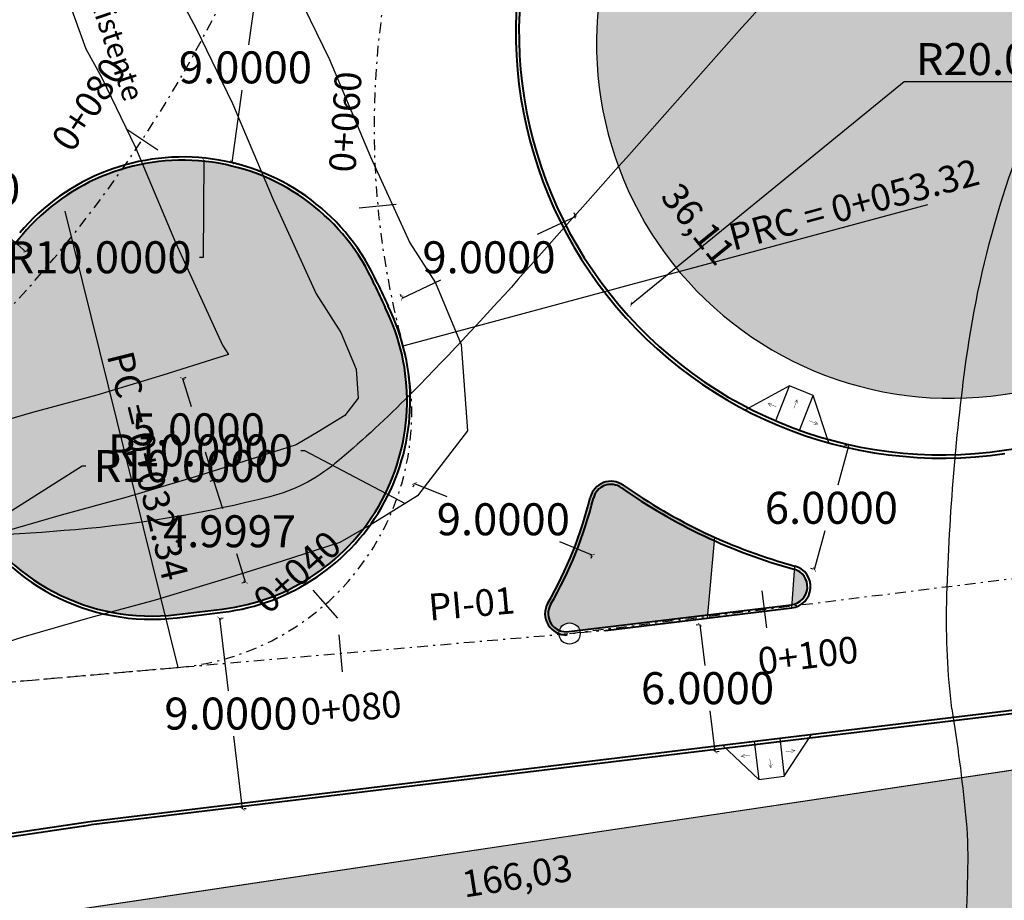
# Model space of a CAD drawing. Units: inches. Extents: x 284398 to 284897, y 1672562 to 1672986.
# Drawn here: x 284537 to 284584, y 1672662 to 1672703 of the extents above; entities that cross this region are included whole.
import ezdxf
from ezdxf.enums import TextEntityAlignment as Align

# ---------------------------------------------------------------- set-up
doc = ezdxf.new("R2010")
doc.units = ezdxf.units.IN
doc.header["$MEASUREMENT"] = 0
doc.linetypes.add('DASHDOT', pattern=[1, 0.5, -0.25, 0, -0.25])
for name, color, linetype in [('a_Observacao', 7, 'Continuous'), ('a_Rampa', 7, 'Continuous'), ('Calçada', 3, 'Continuous'), ('Cotas', 7, 'Continuous'), ('Curvas1', 252, 'Continuous'), ('DEP', 2, 'Continuous'), ('Detalhes', 2, 'Continuous'), ('FC-ENLEIVAMENTO', 60, 'Continuous'), ('FC-MEIO-FIO', 5, 'Continuous'), ('FC-PINTURA_HORIZONTAL', 7, 'Continuous'), ('FC-QUADRAS', 34, 'Continuous'), ('Meio Fio', 252, 'Continuous'), ('STALBL', 7, 'Continuous'), ('STAPTS', 7, 'Continuous'), ('Textos', 7, 'Continuous')]:
    doc.layers.add(name, color=color, linetype=linetype)
doc.layers.add('EIXO', color=170, linetype='DASHDOT', lineweight=25)
doc.layers.add('MEIO-FIO', color=5, linetype='Continuous', lineweight=40)
doc.styles.add('2mm', font='romans.shx', dxfattribs={"height": 1})
doc.styles.add('Arial', font='arial.ttf')
doc.styles.get("Standard").update_dxf_attribs({"font": 'arial.ttf'})
doc.styles.add('STYLE1', font='romans.shx', dxfattribs={"height": 1.75})
doc.dimstyles.new('ANGULAR', dxfattribs={"dimtxt": 2.5, "dimasz": 1, "dimexe": 1.25, "dimexo": 0.625, "dimgap": 0.15, "dimtad": 2, "dimtih": 1, "dimtoh": 1, "dimzin": 1, "dimtxsty": '2mm', "dimcen": 2.5, "dimse1": 1, "dimse2": 1, "dimclrd": 8, "dimclrt": 2, "dimaunit": 1, "dimadec": 3, "dimazin": 0, "dimtfac": 1, "dimtmove": 0, "dimatfit": 3, "dimfxl": 1, "dimarcsym": 0})
doc.dimstyles.get("Standard").update_dxf_attribs({"dimtxt": 0.18, "dimasz": 0.18, "dimexe": 0.18, "dimexo": 0.0625, "dimgap": 0.09, "dimtad": 0, "dimtih": 1, "dimtoh": 1, "dimdec": 4, "dimzin": 0, "dimdsep": 46, "dimtxsty": 'Standard', "dimcen": 0.09, "dimadec": 0, "dimazin": 0, "dimtfac": 1, "dimtdec": 4, "dimtofl": 0, "dimtmove": 0, "dimatfit": 3, "dimfxl": 1, "dimtolj": 1, "dimtzin": 0, "dimarcsym": 0})
pattern_1 = [(359.9998274272, (0, 0), (0.0156250941238, 0.03124995293793), [0, -0.03125])]

# ---------------------------------------------------------------- blocks, each defined once
blk = doc.blocks.new('*D9')
at = {"layer": 'Cotas', "color": 8, "linetype": 'Continuous', "lineweight": -2, "transparency": 16777216}
blk.add_arc((284864.725, 1672662.082), 6.579, 100.5272, 179.6097, dxfattribs=at)
at = {"layer": 'Cotas', "color": 8, "linetype": 'Continuous', "transparency": 16777216}
for points in [[(284863.505, 1672668.717), (284863.541, 1672668.385), (284864.517, 1672668.658)], [(284858.312, 1672662.139), (284857.98, 1672662.116), (284858.215, 1672661.13)]]:
    blk.add_solid(points, dxfattribs=at)
at = {"layer": 'Defpoints', "color": 0, "linetype": 'Continuous', "transparency": 16777216}
for p in [(284862.107, 1672716.211), (284857.795, 1672664.898), (284863.813, 1672662.238), (284863.813, 1672662.238), (284492.717, 1672607.924)]:
    blk.add_point(p, dxfattribs=at)
at = {"layer": 'Cotas', "color": 2, "linetype": 'Continuous', "transparency": 16777216, "insert": (284857.433, 1672668.186), "char_height": 1, "attachment_point": 5, "style": '2mm'}
blk.add_mtext('96°31\'0"', dxfattribs=at)
blk = doc.blocks.new('*D10')
at = {"layer": 'Cotas', "color": 8, "linetype": 'Continuous', "lineweight": -2, "transparency": 16777216}
blk.add_arc((284493.634, 1672607.768), 8.037, 15.4602, 91.7843, dxfattribs=at)
at = {"layer": 'Cotas', "color": 8, "linetype": 'Continuous', "transparency": 16777216}
for points in [[(284493.399, 1672615.635), (284493.368, 1672615.967), (284492.388, 1672615.708)], [(284501.543, 1672609.945), (284501.217, 1672609.876), (284501.586, 1672608.932)]]:
    blk.add_solid(points, dxfattribs=at)
at = {"layer": 'Defpoints', "color": 0, "linetype": 'Continuous', "transparency": 16777216}
for p in [(284442.026, 1672930.97), (284863.813, 1672662.238), (284499.005, 1672612.93), (284492.717, 1672607.924), (284492.717, 1672607.924)]:
    blk.add_point(p, dxfattribs=at)
at = {"layer": 'Cotas', "color": 2, "linetype": 'Continuous', "transparency": 16777216, "insert": (284500.049, 1672616.476), "char_height": 1, "attachment_point": 5, "style": '2mm'}
blk.add_mtext('90°35\'28"', dxfattribs=at)
blk = doc.blocks.new('*D11')
at = {"layer": 'Cotas', "color": 8, "linetype": 'Continuous', "lineweight": -2, "transparency": 16777216}
blk.add_arc((284442.945, 1672930.814), 14.505, 282.8686, 325.2768, dxfattribs=at)
at = {"layer": 'Cotas', "color": 8, "linetype": 'Continuous', "transparency": 16777216}
for points in [[(284454.727, 1672922.642), (284455.007, 1672922.462), (284455.408, 1672923.393)], [(284446.207, 1672916.51), (284446.144, 1672916.837), (284445.194, 1672916.484)]]:
    blk.add_solid(points, dxfattribs=at)
at = {"layer": 'Defpoints', "color": 0, "linetype": 'Continuous', "transparency": 16777216}
for p in [(284442.026, 1672930.97), (284442.026, 1672930.97), (284448.314, 1672917.899), (284608.685, 1672831.731), (284492.717, 1672607.924)]:
    blk.add_point(p, dxfattribs=at)
at = {"layer": 'Cotas', "color": 2, "linetype": 'Continuous', "transparency": 16777216, "insert": (284453.951, 1672917.33), "char_height": 1, "attachment_point": 5, "style": '2mm'}
blk.add_mtext('50°18\'36"', dxfattribs=at)
blk = doc.blocks.new('_ArchTick')
at = {"color": 0, "linetype": 'ByBlock', "const_width": 0.15}
blk.add_lwpolyline([(-0.5, -0.5), (0.5, 0.5)], dxfattribs=at)
blk = doc.blocks.new('*D63')
at = {"layer": 'Defpoints', "color": 0, "linetype": 'Continuous', "transparency": 16777216}
for p in [(284544.149, 1672686.573), (284545.641, 1672681.801), (284545.641, 1672681.801)]:
    blk.add_point(p, dxfattribs=at)
at = {"layer": 'DEP', "linetype": 'Continuous', "lineweight": -2, "transparency": 16777216}
for p, q in [((284545.066, 1672686.417), (284545.478, 1672685.097)), ((284546.558, 1672681.645), (284546.145, 1672682.965))]:
    blk.add_line(p, q, dxfattribs=at)
at = {"layer": 'DEP', "color": 0, "linetype": 'Continuous', "lineweight": -2, "transparency": 16777216}
for p, q in [((284545.125, 1672686.435), (284545.237, 1672686.471)), ((284546.618, 1672681.663), (284546.73, 1672681.699))]:
    blk.add_line(p, q, dxfattribs=at)
at = {"layer": 'DEP', "linetype": 'Continuous', "lineweight": -2, "transparency": 16777216, "xscale": 0.18, "yscale": 0.18, "zscale": 0.18}
for p, rotation in [((284545.066, 1672686.417), 107.366900169898), ((284546.558, 1672681.645), 287.366900169898)]:
    blk.add_blockref('_ArchTick', p, dxfattribs=dict(at, rotation=rotation))
at = {"layer": 'DEP', "color": 0, "linetype": 'Continuous', "transparency": 16777216, "insert": (284545.812, 1672684.031), "char_height": 1.5, "attachment_point": 5}
blk.add_mtext('\\A1;5.0000', dxfattribs=at)
blk = doc.blocks.new('*D64')
at = {"layer": 'Defpoints', "color": 0, "linetype": 'Continuous', "transparency": 16777216}
for p in [(284545.642, 1672681.8), (284547.107, 1672677.02), (284547.134, 1672677.029)]:
    blk.add_point(p, dxfattribs=at)
at = {"layer": 'DEP', "color": 0, "linetype": 'Continuous', "lineweight": -2, "transparency": 16777216}
for p, q in [((284546.498, 1672681.626), (284546.359, 1672681.582)), ((284547.991, 1672676.854), (284547.852, 1672676.811))]:
    blk.add_line(p, q, dxfattribs=at)
at = {"layer": 'DEP', "linetype": 'Continuous', "lineweight": -2, "transparency": 16777216}
for p, q in [((284546.531, 1672681.636), (284546.944, 1672680.316)), ((284548.024, 1672676.864), (284547.611, 1672678.184))]:
    blk.add_line(p, q, dxfattribs=at)
at = {"layer": 'DEP', "linetype": 'Continuous', "lineweight": -2, "transparency": 16777216, "xscale": 0.18, "yscale": 0.18, "zscale": 0.18}
for p, rotation in [((284546.531, 1672681.636), 107.3669001904034), ((284548.024, 1672676.864), 287.3669001904034)]:
    blk.add_blockref('_ArchTick', p, dxfattribs=dict(at, rotation=rotation))
at = {"layer": 'DEP', "color": 0, "linetype": 'Continuous', "transparency": 16777216, "insert": (284547.277, 1672679.25), "char_height": 1.5, "attachment_point": 5}
blk.add_mtext('\\A1;4.9997', dxfattribs=at)
blk = doc.blocks.new('*D87')
at = {"layer": 'Cotas', "linetype": 'Continuous', "lineweight": -2, "transparency": 16777216}
for p, q in [((284578.933, 1672700.334), (284566.117, 1672689.894)), ((284588.236, 1672700.334), (284578.933, 1672700.334))]:
    blk.add_line(p, q, dxfattribs=at)
at = {"layer": 'Defpoints', "color": 0, "linetype": 'Continuous', "transparency": 16777216}
for p in [(284580.707, 1672702.682), (284565.201, 1672690.05)]:
    blk.add_point(p, dxfattribs=at)
at = {"layer": 'Cotas', "linetype": 'Continuous', "lineweight": -2, "transparency": 16777216, "xscale": 0.18, "yscale": 0.18, "zscale": 0.18, "rotation": 219.1658275666808}
blk.add_blockref('_ArchTick', (284566.117, 1672689.894), dxfattribs=at)
at = {"layer": 'Cotas', "color": 0, "linetype": 'Continuous', "transparency": 16777216, "insert": (284583.824, 1672701.4), "char_height": 1.5, "attachment_point": 5}
blk.add_mtext('\\A1;R20.0000', dxfattribs=at)
blk = doc.blocks.new('*D89')
at = {"layer": 'Cotas', "linetype": 'Continuous', "lineweight": -2, "transparency": 16777216}
for p, q in [((284563.524, 1672694.017), (284561.719, 1672693.168)), ((284555.379, 1672690.188), (284557.184, 1672691.037))]:
    blk.add_line(p, q, dxfattribs=at)
at = {"layer": 'Cotas', "color": 0, "linetype": 'Continuous', "lineweight": -2, "transparency": 16777216}
for p, q in [((284563.497, 1672694.073), (284563.447, 1672694.18)), ((284555.352, 1672690.245), (284555.302, 1672690.351))]:
    blk.add_line(p, q, dxfattribs=at)
at = {"layer": 'Defpoints', "color": 0, "linetype": 'Continuous', "transparency": 16777216}
for p in [(284562.607, 1672694.173), (284562.607, 1672694.173), (284554.463, 1672690.344)]:
    blk.add_point(p, dxfattribs=at)
at = {"layer": 'Cotas', "linetype": 'Continuous', "lineweight": -2, "transparency": 16777216, "xscale": 0.18, "yscale": 0.18, "zscale": 0.18}
for p, rotation in [((284563.524, 1672694.017), 25.17837361664306), ((284555.379, 1672690.188), 205.1783736166431)]:
    blk.add_blockref('_ArchTick', p, dxfattribs=dict(at, rotation=rotation))
at = {"layer": 'Cotas', "color": 0, "linetype": 'Continuous', "transparency": 16777216, "insert": (284559.451, 1672692.102), "char_height": 1.5, "attachment_point": 5}
blk.add_mtext('\\A1;9.0000', dxfattribs=at)
blk = doc.blocks.new('*D90')
at = {"layer": 'Cotas', "linetype": 'Continuous', "lineweight": -2, "transparency": 16777216}
for p, q in [((284548.65, 1672705.466), (284548.172, 1672702.075)), ((284547.395, 1672696.554), (284547.872, 1672699.944))]:
    blk.add_line(p, q, dxfattribs=at)
at = {"layer": 'Cotas', "color": 0, "linetype": 'Continuous', "lineweight": -2, "transparency": 16777216}
for p, q in [((284548.588, 1672705.474), (284548.471, 1672705.491)), ((284547.333, 1672696.562), (284547.217, 1672696.579))]:
    blk.add_line(p, q, dxfattribs=at)
at = {"layer": 'Defpoints', "color": 0, "linetype": 'Continuous', "transparency": 16777216}
for p in [(284547.733, 1672705.622), (284547.733, 1672705.622), (284546.478, 1672696.709)]:
    blk.add_point(p, dxfattribs=at)
at = {"layer": 'Cotas', "linetype": 'Continuous', "lineweight": -2, "transparency": 16777216, "xscale": 0.18, "yscale": 0.18, "zscale": 0.18}
for p, rotation in [((284548.65, 1672705.466), 81.98548956670533), ((284547.395, 1672696.554), 261.9854895667053)]:
    blk.add_blockref('_ArchTick', p, dxfattribs=dict(at, rotation=rotation))
at = {"layer": 'Cotas', "color": 0, "linetype": 'Continuous', "transparency": 16777216, "insert": (284548.022, 1672701.01), "char_height": 1.5, "attachment_point": 5}
blk.add_mtext('\\A1;9.0000', dxfattribs=at)
blk = doc.blocks.new('*D91')
at = {"layer": 'Cotas', "linetype": 'Continuous', "lineweight": -2, "transparency": 16777216}
for p, q in [((284530.93, 1672698.261), (284533.1, 1672696.376)), ((284537.725, 1672692.359), (284535.555, 1672694.244))]:
    blk.add_line(p, q, dxfattribs=at)
at = {"layer": 'Cotas', "color": 0, "linetype": 'Continuous', "lineweight": -2, "transparency": 16777216}
for p, q in [((284530.971, 1672698.308), (284531.048, 1672698.397)), ((284537.766, 1672692.406), (284537.843, 1672692.495))]:
    blk.add_line(p, q, dxfattribs=at)
at = {"layer": 'Defpoints', "color": 0, "linetype": 'Continuous', "transparency": 16777216}
for p in [(284530.014, 1672698.417), (284530.014, 1672698.417), (284536.808, 1672692.515)]:
    blk.add_point(p, dxfattribs=at)
at = {"layer": 'Cotas', "linetype": 'Continuous', "lineweight": -2, "transparency": 16777216, "xscale": 0.18, "yscale": 0.18, "zscale": 0.18}
for p, rotation in [((284530.93, 1672698.261), 139.0245950313414), ((284537.725, 1672692.359), 319.0245950313414)]:
    blk.add_blockref('_ArchTick', p, dxfattribs=dict(at, rotation=rotation))
at = {"layer": 'Cotas', "color": 0, "linetype": 'Continuous', "transparency": 16777216, "insert": (284534.328, 1672695.31), "char_height": 1.5, "attachment_point": 5}
blk.add_mtext('\\A1;9.0000', dxfattribs=at)
blk = doc.blocks.new('*D92')
at = {"layer": 'Cotas', "color": 0, "linetype": 'Continuous', "lineweight": -2, "transparency": 16777216}
for p, q in [((284555.927, 1672681.434), (284555.883, 1672681.325)), ((284564.277, 1672678.076), (284564.233, 1672677.967))]:
    blk.add_line(p, q, dxfattribs=at)
at = {"layer": 'Cotas', "linetype": 'Continuous', "lineweight": -2, "transparency": 16777216}
for p, q in [((284555.95, 1672681.492), (284557.474, 1672680.879)), ((284564.3, 1672678.134), (284562.775, 1672678.747))]:
    blk.add_line(p, q, dxfattribs=at)
at = {"layer": 'Defpoints', "color": 0, "linetype": 'Continuous', "transparency": 16777216}
for p in [(284555.034, 1672681.648), (284555.034, 1672681.648), (284563.384, 1672678.29)]:
    blk.add_point(p, dxfattribs=at)
at = {"layer": 'Cotas', "linetype": 'Continuous', "lineweight": -2, "transparency": 16777216, "xscale": 0.18, "yscale": 0.18, "zscale": 0.18}
for p, rotation in [((284555.95, 1672681.492), 158.093125009513), ((284564.3, 1672678.134), 338.093125009513)]:
    blk.add_blockref('_ArchTick', p, dxfattribs=dict(at, rotation=rotation))
at = {"layer": 'Cotas', "color": 0, "linetype": 'Continuous', "transparency": 16777216, "insert": (284560.125, 1672679.813), "char_height": 1.5, "attachment_point": 5}
blk.add_mtext('\\A1;9.0000', dxfattribs=at)
blk = doc.blocks.new('*D93')
at = {"layer": 'Cotas', "linetype": 'Continuous', "lineweight": -2, "transparency": 16777216}
for p, q in [((284546.804, 1672675.166), (284547.215, 1672671.764)), ((284547.883, 1672666.231), (284547.472, 1672669.632))]:
    blk.add_line(p, q, dxfattribs=at)
at = {"layer": 'Cotas', "color": 0, "linetype": 'Continuous', "lineweight": -2, "transparency": 16777216}
for p, q in [((284546.866, 1672675.173), (284546.982, 1672675.187)), ((284547.945, 1672666.238), (284548.062, 1672666.252))]:
    blk.add_line(p, q, dxfattribs=at)
at = {"layer": 'Defpoints', "color": 0, "linetype": 'Continuous', "transparency": 16777216}
for p in [(284545.887, 1672675.322), (284546.967, 1672666.387), (284546.967, 1672666.387)]:
    blk.add_point(p, dxfattribs=at)
at = {"layer": 'Cotas', "linetype": 'Continuous', "lineweight": -2, "transparency": 16777216, "xscale": 0.18, "yscale": 0.18, "zscale": 0.18}
for p, rotation in [((284546.804, 1672675.166), 96.89089294915941), ((284547.883, 1672666.231), 276.8908929491594)]:
    blk.add_blockref('_ArchTick', p, dxfattribs=dict(at, rotation=rotation))
at = {"layer": 'Cotas', "color": 0, "linetype": 'Continuous', "transparency": 16777216, "insert": (284547.343, 1672670.698), "char_height": 1.5, "attachment_point": 5}
blk.add_mtext('\\A1;9.0000', dxfattribs=at)
blk = doc.blocks.new('*D95')
at = {"layer": 'Cotas', "linetype": 'Continuous', "lineweight": -2, "transparency": 16777216}
for p, q in [((284576.316, 1672683.243), (284575.814, 1672681.416)), ((284574.724, 1672677.458), (284575.227, 1672679.284))]:
    blk.add_line(p, q, dxfattribs=at)
at = {"layer": 'Cotas', "color": 0, "linetype": 'Continuous', "lineweight": -2, "transparency": 16777216}
for p, q in [((284576.256, 1672683.259), (284576.143, 1672683.29)), ((284574.664, 1672677.474), (284574.551, 1672677.505))]:
    blk.add_line(p, q, dxfattribs=at)
at = {"layer": 'Defpoints', "color": 0, "linetype": 'Continuous', "transparency": 16777216}
for p in [(284575.4, 1672683.398), (284575.4, 1672683.398), (284573.808, 1672677.614)]:
    blk.add_point(p, dxfattribs=at)
at = {"layer": 'Cotas', "linetype": 'Continuous', "lineweight": -2, "transparency": 16777216, "xscale": 0.18, "yscale": 0.18, "zscale": 0.18}
for p, rotation in [((284576.316, 1672683.243), 74.61263114432067), ((284574.724, 1672677.458), 254.6126311443207)]:
    blk.add_blockref('_ArchTick', p, dxfattribs=dict(at, rotation=rotation))
at = {"layer": 'Cotas', "color": 0, "linetype": 'Continuous', "transparency": 16777216, "insert": (284575.52, 1672680.35), "char_height": 1.5, "attachment_point": 5}
blk.add_mtext('\\A1;6.0000', dxfattribs=at)
blk = doc.blocks.new('*D96')
at = {"layer": 'Cotas', "color": 0, "linetype": 'Continuous', "lineweight": -2, "transparency": 16777216}
for p, q in [((284569.285, 1672674.861), (284569.169, 1672674.847)), ((284570.129, 1672668.919), (284570.246, 1672668.934))]:
    blk.add_line(p, q, dxfattribs=at)
at = {"layer": 'Cotas', "linetype": 'Continuous', "lineweight": -2, "transparency": 16777216}
for p, q in [((284569.347, 1672674.869), (284569.579, 1672672.956)), ((284570.067, 1672668.912), (284569.836, 1672670.824))]:
    blk.add_line(p, q, dxfattribs=at)
at = {"layer": 'Defpoints', "color": 0, "linetype": 'Continuous', "transparency": 16777216}
for p in [(284568.431, 1672675.024), (284569.151, 1672669.068), (284569.151, 1672669.068)]:
    blk.add_point(p, dxfattribs=at)
at = {"layer": 'Cotas', "linetype": 'Continuous', "lineweight": -2, "transparency": 16777216, "xscale": 0.18, "yscale": 0.18, "zscale": 0.18}
for p, rotation in [((284569.347, 1672674.869), 96.8908929602326), ((284570.067, 1672668.912), 276.8908929602326)]:
    blk.add_blockref('_ArchTick', p, dxfattribs=dict(at, rotation=rotation))
at = {"layer": 'Cotas', "color": 0, "linetype": 'Continuous', "transparency": 16777216, "insert": (284569.707, 1672671.89), "char_height": 1.5, "attachment_point": 5}
blk.add_mtext('\\A1;6.0000', dxfattribs=at)
blk = doc.blocks.new('LBL_TIC')
blk.add_line((0, -0.04165), (0, 0.04165))
blk = doc.blocks.new('*D12')
at = {"layer": 'Cotas', "linetype": 'Continuous', "lineweight": -2, "transparency": 16777216}
for p, q in [((284546.048, 1672692.105), (284546.088, 1672696.651)), ((284545.868, 1672692.105), (284546.048, 1672692.105))]:
    blk.add_line(p, q, dxfattribs=at)
at = {"layer": 'Defpoints', "color": 0, "linetype": 'Continuous', "transparency": 16777216}
for p in [(284545.171, 1672696.807), (284545.084, 1672686.807)]:
    blk.add_point(p, dxfattribs=at)
at = {"layer": 'Cotas', "linetype": 'Continuous', "lineweight": -2, "transparency": 16777216, "xscale": 0.18, "yscale": 0.18, "zscale": 0.18, "rotation": 89.50033824766923}
blk.add_blockref('_ArchTick', (284546.088, 1672696.651), dxfattribs=at)
at = {"layer": 'Cotas', "color": 0, "linetype": 'Continuous', "transparency": 16777216, "insert": (284541.157, 1672692.105), "char_height": 1.5, "attachment_point": 5}
blk.add_mtext('\\A1;R10.0000', dxfattribs=at)
blk = doc.blocks.new('*D13')
at = {"layer": 'Cotas', "linetype": 'Continuous', "lineweight": -2, "transparency": 16777216}
for p, q in [((284540.353, 1672682.307), (284536.095, 1672679.602)), ((284540.533, 1672682.307), (284540.353, 1672682.307))]:
    blk.add_line(p, q, dxfattribs=at)
at = {"layer": 'Defpoints', "color": 0, "linetype": 'Continuous', "transparency": 16777216}
for p in [(284543.619, 1672685.12), (284535.179, 1672679.758)]:
    blk.add_point(p, dxfattribs=at)
at = {"layer": 'Cotas', "linetype": 'Continuous', "lineweight": -2, "transparency": 16777216, "xscale": 0.18, "yscale": 0.18, "zscale": 0.18, "rotation": 212.4294531832392}
blk.add_blockref('_ArchTick', (284536.095, 1672679.602), dxfattribs=at)
at = {"layer": 'Cotas', "color": 0, "linetype": 'Continuous', "transparency": 16777216, "insert": (284545.244, 1672682.307), "char_height": 1.5, "attachment_point": 5}
blk.add_mtext('\\A1;R10.0000', dxfattribs=at)
blk = doc.blocks.new('*D14')
at = {"layer": 'Cotas', "linetype": 'Continuous', "lineweight": -2, "transparency": 16777216}
for p, q in [((284550.618, 1672683.045), (284550.798, 1672683.045)), ((284550.798, 1672683.045), (284555.516, 1672680.555))]:
    blk.add_line(p, q, dxfattribs=at)
at = {"layer": 'Defpoints', "color": 0, "linetype": 'Continuous', "transparency": 16777216}
for p in [(284545.756, 1672685.379), (284554.6, 1672680.711)]:
    blk.add_point(p, dxfattribs=at)
at = {"layer": 'Cotas', "linetype": 'Continuous', "lineweight": -2, "transparency": 16777216, "xscale": 0.18, "yscale": 0.18, "zscale": 0.18, "rotation": 332.1757931688673}
blk.add_blockref('_ArchTick', (284555.516, 1672680.555), dxfattribs=at)
at = {"layer": 'Cotas', "color": 0, "linetype": 'Continuous', "transparency": 16777216, "insert": (284545.906, 1672683.045), "char_height": 1.5, "attachment_point": 5}
blk.add_mtext('\\A1;R10.0000', dxfattribs=at)
blk = doc.blocks.new('A$C682824F2')
at = {"layer": 'a_Observacao', "const_width": 0.02}
for points in [[(0.009, 0.3), (0.109, 0.5), (0.209, 0.3)], [(0.109, 0.5), (0.109, 0)]]:
    blk.add_lwpolyline(points, dxfattribs=at)
blk = doc.blocks.new('A$C62315F91')
at = {"layer": 'Detalhes'}
for p, q in [((2.681, 1.931), (2.896, 0.144)), ((2.896, 0.144), (4.171, 2.111)), ((0, 1.607), (1.705, 0)), ((1.489, 1.787), (1.705, 0)), ((1.705, 0), (2.896, 0.144))]:
    blk.add_line(p, q, dxfattribs=at)
at = {"layer": 'a_Rampa', "extrusion": (0, 0, -1), "zscale": -0.8639999999999999}
for p, xscale, yscale, rotation in [((-2.98, 1.203), 0.8640000000000004, 0.8640000000000004, 83.11058998551708), ((-2.124, 0.955), 0.8640000000000009, 0.8640000000000009, 173.1105899855169)]:
    blk.add_blockref('A$C682824F2', p, dxfattribs=dict(at, xscale=xscale, yscale=yscale, rotation=rotation))
at = {"layer": 'a_Rampa', "xscale": 0.8640000000000005, "yscale": 0.8640000000000005, "zscale": 0.8640000000000005, "rotation": 96.88940996112227}
blk.add_blockref('A$C682824F2', (1.317, 1.041), dxfattribs=at)

msp = doc.modelspace()

# ---------------------------------------------------------------- hatches: boundary and pattern name
at = {"layer": 'FC-ENLEIVAMENTO', "linetype": 'Continuous'}
h = msp.add_hatch(dxfattribs=at)
h.set_pattern_fill('GRASS', color=256, scale=0.025, angle=-0.000173, style=0)
h.set_pattern_definition([(89.9998274272, (0, 0), (-0.01767761628043, 0.01767772276941), [0.0046875, -0.030667839075]), (44.9998274272, (0, 0), (-0.0176776162851, 0.01767772277408), [0.0046875, -0.0203125]), (134.9998274272, (0, 0), (-0.01767772277408, -0.0176776162851), [0.0046875, -0.0203125])])
edge = h.paths.add_edge_path()
edge.add_arc((284545.0841, 1672686.80719), 9.84998, 24.018741, 139.9523)
edge.add_arc((284492.26407, 1672731.20344), 59.14989, 318.0969532, 319.9523009, ccw=False)
edge.add_arc((284543.61902, 1672685.12035), 9.84998, 138.096953, 276.890924)
edge.add_line((284544.80082, 1672675.34152), (284546.9375, 1672675.59974))
edge.add_arc((284545.7557, 1672685.37857), 9.84998, 276.890925, 386.338069)
edge.add_arc((284580.70711, 1672702.68154), 29.14994, 204.018741, 206.338068, ccw=False)
h = msp.add_hatch(dxfattribs=at)
h.set_pattern_fill('GRASS', color=256, scale=0.025, angle=0.000031, style=0)
h.set_pattern_definition([(90.0000313825, (0, 0), (-0.01767767920755, 0.01767765984244), [0.0046875, -0.030667839075]), (45.0000313825, (0, 0), (-0.0176776792122, 0.0176776598471), [0.0046875, -0.0203125]), (135.0000313825, (0, 0), (-0.0176776598471, -0.0176776792122), [0.0046875, -0.0203125])])
h.paths.add_polyline_path([(284565.66441, 1672681.29143, 0.0477314), (284569.99345, 1672678.82704), (284570.03373, 1672678.97339, -0.04750779), (284565.75069, 1672681.41413, 0.5276901), (284564.20447, 1672680.83528, -0.07055973), (284562.21363, 1672675.88461, 0.46384969), (284562.7306, 1672674.44792, -0.07753711), (284562.75253, 1672674.6005, -0.45220906), (284562.34358, 1672675.80969), (284562.34357, 1672675.80968, 0.45220249), (284562.75253, 1672674.6005, -0.73602146), (284563.70732, 1672674.6046), (284569.70551, 1672675.32949), (284570.0195, 1672678.81536, -0.04800507), (284565.6644, 1672681.29144, -0.00000525)])
h = msp.add_hatch(dxfattribs=at)
h.set_pattern_fill('GRASS', color=256, scale=0.025, angle=0.000031, style=0)
h.set_pattern_definition([(90.0000313795, (0, 0), (-0.01767767920662, 0.01767765984337), [0.0046875, -0.030667839075]), (45.0000313795, (0, 0), (-0.0176776792113, 0.01767765984803), [0.0046875, -0.0203125]), (135.0000313795, (0, 0), (-0.01767765984803, -0.0176776792113), [0.0046875, -0.0203125])])
h.paths.add_polyline_path([(284573.79684, 1672677.4606), (284573.67421, 1672675.80964, 0.79348192)])
at = {"layer": 'FC-QUADRAS', "linetype": 'Continuous'}
h = msp.add_hatch(dxfattribs=at)
h.set_pattern_fill('DOTS', color=256, scale=0.5, angle=-0.000173, style=0)
h.set_pattern_definition(pattern_1)
edge = h.paths.add_edge_path()
edge.add_line((284533.61547, 1672711.05266), (284593.56188, 1672834.06978))
edge.add_arc((284587.94347, 1672836.80764), 6.24999, 0, 85.207698)
edge.add_line((284591.14114, 1672842.17767), (284469.01363, 1672914.90038))
edge.add_arc((284461.46713, 1672902.2271), 14.74997, 0, 129.690121)
edge.add_line((284446.89546, 1672899.9406), (284480.70467, 1672684.47709))
edge.add_arc((284482.18654, 1672684.70961), 1.5, 0, 89.560633)
edge.add_line((284482.40769, 1672683.22601), (284499.04616, 1672685.70624))
edge.add_arc((284492.26408, 1672731.20344), 45.99991, 0, 55.541548)
h = msp.add_hatch(dxfattribs=at)
h.set_pattern_fill('DOTS', color=256, scale=0.5, angle=-0.000173, style=0)
h.set_pattern_definition(pattern_1)
edge = h.paths.add_edge_path()
edge.add_arc((284624.70558, 1672815.22889), 6.24999, 60.400302, 154.019965)
edge.add_line((284619.08717, 1672817.96674), (284566.17984, 1672709.39464))
edge.add_arc((284581.1248, 1672702.11194), 16.62497, 154.019965, 278.478402)
edge.add_line((284583.57593, 1672685.66866), (284729.23772, 1672707.38183))
edge.add_arc((284726.69444, 1672724.44328), 17.24997, 278.478418, 335.38397)
edge.add_line((284742.37672, 1672717.25806), (284756.81266, 1672748.76559))
edge.add_arc((284750.56248, 1672751.62926), 6.87499, 335.383969, 426.495823)
edge.add_arc((285280.03308, 1673968.76444), 1320.43702, 240.39893804, 246.49026577, ccw=False)
h = msp.add_hatch(dxfattribs=at)
h.set_pattern_fill('DOTS', color=256, scale=0.5, angle=-0.000173, style=0)
h.set_pattern_definition(pattern_1)
edge = h.paths.add_edge_path()
edge.add_line((284651.29342, 1672678.06969), (284487.08108, 1672653.59123))
edge.add_arc((284487.30224, 1672652.10763), 1.5, 98.478418, 188.917784)
edge.add_line((284485.82037, 1672651.8751), (284492.71695, 1672607.92375))
edge.add_line((284492.71695, 1672607.92375), (284660.9804, 1672632.551))
edge.add_line((284660.9804, 1672632.551), (284653.84568, 1672676.20719))
edge.add_arc((284651.62515, 1672675.84429), 2.25, 9.281769, 98.478417)

# ---------------------------------------------------------------- linework, layer by layer
at = {"layer": 'Calçada', "linetype": 'Continuous'}
for p, q in [((284583.57593, 1672685.66866), (284729.23772, 1672707.38183)), ((284651.29342, 1672678.06969), (284487.08108, 1672653.59123))]:
    msp.add_line(p, q, dxfattribs=at)
msp.add_lwpolyline([(284627.79268, 1672820.66324, 0.43284051), (284619.08717, 1672817.96674), (284566.17984, 1672709.39464, 0.60358639), (284583.57593, 1672685.66866), (284729.23772, 1672707.38183, 0.253529), (284742.37672, 1672717.25806), (284756.81266, 1672748.76559, 0.41990879), (284753.30433, 1672757.93384, -0.02658469), (284627.79268, 1672820.66324, 0.02658469)], format="xyb", dxfattribs=at)
msp.add_lwpolyline([(284651.29342, 1672678.06969), (284487.08108, 1672653.59123, 0.41646137), (284485.82037, 1672651.8751), (284492.71695, 1672607.92375), (284660.9804, 1672632.551), (284653.84568, 1672676.20719, 0.4101128)], format="xyb", close=True, dxfattribs=at)
msp.add_lwpolyline([(284651.29342, 1672678.06969), (284487.08108, 1672653.59123, 0.41646137), (284485.82037, 1672651.8751), (284492.71695, 1672607.92375), (284660.9804, 1672632.551), (284653.84568, 1672676.20719, 0.4101128)], format="xyb", close=True, dxfattribs=at)
msp.add_arc((284581.1248, 1672702.11194), 16.62497, 154.019965, 278.478402, dxfattribs=at)
at = {"layer": 'Curvas1', "linetype": 'Continuous'}
for points in [[(284581.17039, 1672670.91881, -0.0360929), (284580.9347, 1672675.91229, -0.02760925), (284581.84996, 1672687.30092, -0.08035907), (284586.13601, 1672701.3669, -0.1053059), (284593.10063, 1672710.23069, -0.05678518), (284604.77472, 1672717.90466, -0.02824444), (284630.45411, 1672729.11469, -0.0169172), (284643.11184, 1672733.32756, 0.02350732), (284652.18274, 1672736.47997, 0.1078929), (284659.96178, 1672741.76126, -0.09812919), (284668.38424, 1672747.72032, -0.13749757), (284681.06543, 1672749.59594, -0.13471005), (284693.13707, 1672744.57378, -0.06933439), (284700.52644, 1672736.95774, 0.08704698), (284706.6389, 1672731.08624, 0.00927384), (284725.31637, 1672719.03296, -0.00950022)], [(284624.25969, 1672741.26536, 0.06920395), (284609.57079, 1672737.78644, 0.01758484), (284598.97883, 1672733.23428, 0.09682748), (284597.27686, 1672731.98255, 0.00317018), (284594.83368, 1672729.29215, 0.00086086), (284585.91673, 1672719.31237, 0.00060163), (284572.40874, 1672704.10503, -0.00070169), (284560.82407, 1672691.06824, -0.01373703), (284555.51981, 1672685.43539, -0.02382301), (284552.22486, 1672682.42486, -0.11127313), (284549.16692, 1672680.86749, -0.0408443), (284540.04673, 1672679.32284, -0.02152932), (284531.60858, 1672678.95911, -0.06498848), (284528.8237, 1672679.32254, -0.02243841), (284523.73486, 1672680.92145, 0.01856549), (284517.60057, 1672682.90115, 0.00549631), (284512.93309, 1672684.16308, -0.0051387), (284507.93987, 1672685.50926, -0.05594015), (284503.88972, 1672687.15227, 0.05645375), (284499.87453, 1672688.77631, 0.12642883), (284496.53627, 1672688.84324, 0.09123562)], [(284581.17039, 1672670.91881, -0.01506608), (284581.81711, 1672665.95599, -0.03030933), (284581.9138, 1672663.46839, -0.00592186), (284581.71144, 1672657.44639, -0.0079567)]]:
    msp.add_lwpolyline(points, format="xyb", dxfattribs=at)
at = {"layer": 'DEP'}
for points in [[(284545.20341, 1672738.0702), (284544.26161, 1672734.77667), (284543.55065, 1672732.08326), (284542.73235, 1672730.20034), (284542.15871, 1672727.78679), (284541.51982, 1672725.30175), (284540.7616, 1672722.74691), (284540.07933, 1672720.30416), (284539.57944, 1672716.54721), (284538.79169, 1672712.93861), (284538.61911, 1672709.83342), (284539.40667, 1672705.00494), (284540.5349, 1672701.88138), (284541.26236, 1672700.54421), (284542.86214, 1672697.2495), (284544.74192, 1672692.79666), (284546.94381, 1672687.98136), (284547.22667, 1672687.53983), (284546.72898, 1672687.3796), (284544.14905, 1672686.57274), (284541.04286, 1672685.63934), (284538.02711, 1672684.82191), (284534.67936, 1672683.8556)], [(284550.15702, 1672705.12001), (284551.97258, 1672701.3809), (284553.8974, 1672696.8214), (284555.74467, 1672692.7816), (284556.94471, 1672690.90842), (284558.15017, 1672688.01833), (284558.43546, 1672683.96015), (284556.09756, 1672680.90563), (284554.00503, 1672679.61906), (284552.45087, 1672678.71629), (284549.75374, 1672677.84796), (284547.0805, 1672677.01191), (284543.79035, 1672676.02324), (284540.72197, 1672675.19154), (284537.57721, 1672674.28383), (284534.21374, 1672673.21772)], [(284545.10851, 1672703.93718), (284545.70969, 1672702.83211), (284547.41736, 1672699.3152), (284549.31966, 1672694.80903), (284551.34424, 1672690.38148), (284552.49852, 1672688.57974), (284553.21997, 1672686.85005), (284553.3151, 1672685.49675), (284552.68992, 1672684.67993), (284551.43953, 1672683.91114), (284550.40554, 1672683.31052), (284548.24136, 1672682.61378), (284545.61477, 1672681.79232), (284542.41661, 1672680.83129), (284539.37454, 1672680.00672), (284536.12828, 1672679.06972)]]:
    msp.add_lwpolyline(points, dxfattribs=at)
at = {"layer": 'Detalhes'}
for p, q in [((284573.09211, 1672669.54404), (284573.30808, 1672667.75704)), ((284573.30808, 1672667.75704), (284574.58238, 1672669.72414)), ((284570.41162, 1672669.22009), (284572.11675, 1672667.61307)), ((284571.90078, 1672669.40006), (284572.11675, 1672667.61307)), ((284572.11675, 1672667.61307), (284573.30808, 1672667.75704))]:
    msp.add_line(p, q, dxfattribs=at)
at = {"layer": 'EIXO'}
for p, q in [((284563.23056, 1672674.45393), (284589.78009, 1672677.74678)), ((284472.79231, 1672666.62697), (284564.92223, 1672674.60033))]:
    msp.add_line(p, q, dxfattribs=at)
msp.add_lwpolyline([(284512.64328, 1672670.07586), (284544.86773, 1672672.86472, 0.46708356), (284555.4192, 1672687.94461, -0.18235455), (284558.12956, 1672715.70249), (284565.65068, 1672731.13673)], format="xyb", dxfattribs=at)
msp.add_arc((284492.26408, 1672731.20344), 60.99988, 278.4784177, 334.0199656, dxfattribs=at)
at = {"layer": 'FC-MEIO-FIO', "linetype": 'Continuous'}
msp.add_arc((284545.0841, 1672686.80719), 9.99998, 24.018741, 139.952301, dxfattribs=at)
at = {"layer": 'FC-PINTURA_HORIZONTAL', "linetype": 'Continuous'}
for p, q in [((284570.03373, 1672678.97339), (284569.69175, 1672675.17674)), ((284573.66284, 1672675.65666), (284573.80821, 1672677.61358))]:
    msp.add_line(p, q, dxfattribs=at)
at = {"layer": 'Meio Fio', "linetype": 'Continuous'}
msp.add_arc((284540.89601, 1672664.49469), 1, 96.890923, 98.478416, dxfattribs=at)
at = {"layer": 'MEIO-FIO', "color": 5}
for p, q in [((284583.63373, 1672683.04851), (284729.62106, 1672704.81025)), ((284544.80082, 1672675.34152), (284546.9375, 1672675.59974)), ((284563.19423, 1672674.54259), (284573.64485, 1672675.80557)), ((284564.92223, 1672674.60033), (284573.66284, 1672675.65666)), ((284544.81882, 1672675.1926), (284546.95549, 1672675.45083)), ((284540.74222, 1672665.63447), (284585.53695, 1672671.04803)), ((284540.77603, 1672665.48746), (284585.54326, 1672670.8977)), ((284485.01907, 1672657.32804), (284540.74222, 1672665.63447)), ((284485.04118, 1672657.17968), (284540.74857, 1672665.48376))]:
    msp.add_line(p, q, dxfattribs=at)
for centre, radius, start, end in [((284580.70711, 1672702.68154), 19.99996, 154.019965, 278.478417), ((284580.70711, 1672702.68154), 19.84996, 154.019965, 278.478417), ((284545.0841, 1672686.80719), 9.99998, 24.018741, 139.952301), ((284545.0841, 1672686.80719), 9.84998, 24.018741, 139.9523), ((284492.26407, 1672731.20344), 59.14989, 318.0969532, 319.9523009), ((284543.61902, 1672685.12035), 9.99998, 138.096953, 276.890924), ((284543.61902, 1672685.12035), 9.84998, 138.096953, 276.890924), ((284580.70711, 1672702.68154), 29.14994, 204.018741, 206.338068), ((284580.70711, 1672702.68154), 28.99995, 204.018741, 206.338068), ((284545.7557, 1672685.37857), 9.84998, 276.890925, 26.338069), ((284545.7557, 1672685.37857), 9.99998, 276.890925, 26.338069), ((284565.17545, 1672680.59614), 1, 54.883013, 166.165287), ((284565.17545, 1672680.59614), 0.85, 54.883013, 166.165287), ((284580.70711, 1672702.68154), 26.14995, 234.883013, 254.612662), ((284580.70711, 1672702.68154), 25.99995, 234.883013, 254.612662), ((284545.7557, 1672685.37857), 18.99996, 330.021027, 346.165287), ((284545.7557, 1672685.37857), 19.14996, 330.021027, 346.165287), ((284573.54287, 1672676.64943), 0.85, 276.890924, 74.612662), ((284573.54287, 1672676.64943), 1, 276.890924, 74.612662), ((284563.07984, 1672675.38495), 1, 150.021026, 272.575167), ((284563.07984, 1672675.38495), 0.85, 150.021026, 277.733446)]:
    msp.add_arc(centre, radius, start, end, dxfattribs=at)
at = {"layer": 'STALBL', "linetype": 'Continuous'}
msp.add_circle((284563.23056, 1672674.45393), 0.5, dxfattribs=at)
at = {"layer": 'STAPTS', "linetype": 'Continuous'}
for p, q in [((284555.4192, 1672687.94461), (284580.0396, 1672694.58418)), ((284544.86773, 1672672.86472), (284539.56422, 1672694.2646))]:
    msp.add_line(p, q, dxfattribs=at)

# ---------------------------------------------------------------- block references
at = {"layer": 'a_Rampa', "extrusion": (0, 0, -1), "zscale": -0.8639999999999999}
for p, xscale, yscale, rotation in [((-284573.39133, 1672668.81598), 0.8640000000000002, 0.8640000000000002, 83.1105586067454), ((-284572.53524, 1672668.5678), 0.864000000000001, 0.864000000000001, 173.110558606432)]:
    msp.add_blockref('A$C682824F2', p, dxfattribs=dict(at, xscale=xscale, yscale=yscale, rotation=rotation))
at = {"layer": 'a_Rampa', "xscale": 0.8640000000000004, "yscale": 0.8640000000000004, "zscale": 0.8640000000000004, "rotation": 96.88944134054258}
msp.add_blockref('A$C682824F2', (284571.72838, 1672668.65364), dxfattribs=at)
at = {"layer": 'FC-PINTURA_HORIZONTAL', "linetype": 'Continuous', "rotation": 151.5227787992241}
msp.add_blockref('A$C62315F91', (284576.16649, 1672684.81114), dxfattribs=at)
at = {"layer": 'STALBL', "linetype": 'Continuous'}
for p, xscale, yscale, zscale, rotation in [((284543.18273, 1672697.61362), 21.00840336134454, 21.00840336134454, 21.00840336134454, 56.58663288300264), ((284554.2321, 1672694.51054), 21.00840336134453, 21.00840336134453, 21.00840336134453, 275.4026385945479), ((284551.78393, 1672675.83204), 21.00840336134453, 21.00840336134453, 21.00840336134453, 41.49465948021459), ((284572.38393, 1672675.58919), 21.00840336134454, 21.00840336134454, 21.00840336134454, 7.068630027313556), ((284552.49424, 1672673.52475), 21.00840336134453, 21.00840336134453, 21.00840336134453, 4.944838871362216)]:
    msp.add_blockref('LBL_TIC', p, dxfattribs=dict(at, xscale=xscale, yscale=yscale, zscale=zscale, rotation=rotation))

# ---------------------------------------------------------------- texts
at = {"layer": 'DEP', "lineweight": 0, "insert": (284540.4486, 1672708.07267), "char_height": 1, "attachment_point": 1, "rotation": 288.630145, "style": 'Arial'}
msp.add_mtext('Vala Existente', dxfattribs=at)
at = {"layer": 'STALBL', "linetype": 'Continuous', "style": 'STYLE1'}
for s, rotation, p in [('0+080', 56.586633, (284541.51327, 1672698.71492)), ('0+060', 86.357448, (284553.72251, 1672698.389)), ('0+040', 41.494659, (284551.12136, 1672676.58104)), ('PI-01', 4.944839, (284558.72505, 1672674.84269)), ('0+100', 7.06863, (284574.54629, 1672672.42904)), ('0+080', 4.944839, (284553.06937, 1672669.95741))]:
    msp.add_text(s, height=1.25, rotation=rotation, dxfattribs=at).set_placement(p, align=Align.BOTTOM_CENTER)
at = {"layer": 'STAPTS', "linetype": 'Continuous', "style": 'STYLE1'}
msp.add_text('PRC = 0+053.32', height=1.25, rotation=15.090859, dxfattribs=at).set_placement((284571.01731, 1672692.02766), align=Align.BOTTOM_LEFT)
msp.add_text('PC = 0+032.34', height=1.25, rotation=283.91761, dxfattribs=at).set_placement((284543.77356, 1672676.75312), align=Align.BOTTOM_RIGHT)
at = {"layer": 'Textos', "lineweight": 0, "char_height": 1.25, "attachment_point": 1, "style": 'Arial'}
for s, insert, rotation in [('36,11', (284568.42138, 1672695.71373), 308.947098), ('166,03', (284558.10529, 1672663.30059), 8.916301)]:
    msp.add_mtext(s, dxfattribs=dict(at, insert=insert, rotation=rotation))

# ---------------------------------------------------------------- dimensions: what is measured, and where the dimension line sits
at = {"layer": 'Cotas', "color": 2, "linetype": 'Continuous'}
for base, line2, picture, middle in [((284499.00483, 1672612.92962), ((284442.02647, 1672930.9703), (284492.71695, 1672607.92375)), '*D10', (284499.13207, 1672616.63209)), ((284857.79495, 1672664.89756), ((284863.81256, 1672662.23778), (284862.10678, 1672716.21073)), '*D9', (284856.52053, 1672668.34168))]:
    dim = msp.add_angular_dim_2l(base=base, line1=((284492.71695, 1672607.92375), (284863.81256, 1672662.23778)), line2=line2, dimstyle='ANGULAR', override={"dimdec": 3, "dimazin": 1}, dxfattribs=at)
    dim.commit()
    dim.dimension.update_dxf_attribs({"geometry": picture, "text_midpoint": middle, "text_rotation": 0.000031})
dim = msp.add_angular_dim_2l(base=(284448.31391, 1672917.89881), line1=((284608.68497, 1672831.73092), (284442.02647, 1672930.9703)), line2=((284442.02647, 1672930.9703), (284492.71695, 1672607.92375)), dimstyle='ANGULAR', override={"dimdec": 3, "dimazin": 1}, dxfattribs=at)
dim.commit()
dim.dimension.update_dxf_attribs({"geometry": '*D11', "text_midpoint": (284451.19819, 1672919.73307), "dimtype": 162, "text_rotation": 0.000031})
at = {"layer": 'Cotas', "linetype": 'Continuous'}
for p1, p2, picture, middle in [((284546.47833, 1672696.7095), (284547.73314, 1672705.62158), '*D90', (284547.10573, 1672701.16554)), ((284536.80849, 1672692.51517), (284530.01358, 1672698.41677), '*D91', (284533.41103, 1672695.46597)), ((284554.46253, 1672690.34386), (284562.6074, 1672694.17279), '*D89', (284558.53496, 1672692.25832)), ((284573.80821, 1672677.61358), (284575.40026, 1672683.3985), '*D95', (284574.60424, 1672680.50604)), ((284563.38371, 1672678.28971), (284555.0336, 1672681.64759), '*D92', (284559.20865, 1672679.96865)), ((284545.88715, 1672675.32171), (284546.96697, 1672666.38674), '*D93', (284546.42706, 1672670.85423)), ((284568.43133, 1672675.02441), (284569.15121, 1672669.06777), '*D96', (284568.79127, 1672672.04609))]:
    dim = msp.add_aligned_dim(p1=p1, p2=p2, distance=0, dimstyle='Standard', override={"dimtxt": 1.5, "dimgap": 0.3, "dimtad": 1, "dimtxsty": 'Standard', "dimblk1": 'ARCHTICK', "dimblk2": 'ARCHTICK', "dimsah": 1, "dimclrd": 256}, dxfattribs=at)
    dim.commit()
    dim.dimension.update_dxf_attribs({"geometry": picture, "text_midpoint": middle, "text_rotation": 0.000031})
for center, mpoint, picture, middle in [((284580.70711, 1672702.68154), (284565.20072, 1672690.05022), '*D87', (284582.9084, 1672700.49027)), ((284545.0841, 1672686.80719), (284545.1713, 1672696.80679), '*D12', (284540.24016, 1672692.26076)), ((284545.7557, 1672685.37857), (284554.59952, 1672680.71098), '*D14', (284544.99003, 1672683.20092)), ((284543.61902, 1672685.12035), (284535.17852, 1672679.75775), '*D13', (284544.32762, 1672682.46278))]:
    dim = msp.add_radius_dim(center=center, mpoint=mpoint, dimstyle='Standard', override={"dimtxt": 1.5, "dimgap": 0.3, "dimtad": 1, "dimtxsty": 'Standard', "dimblk1": 'ARCHTICK', "dimblk2": 'ARCHTICK', "dimsah": 1, "dimclrd": 256}, dxfattribs=at)
    dim.commit()
    dim.dimension.update_dxf_attribs({"geometry": picture, "text_midpoint": middle, "dimtype": 164, "text_rotation": 0.000031})
at = {"layer": 'DEP', "linetype": 'Continuous'}
for p1, p2, distance, picture, middle in [((284544.14905, 1672686.57274), (284545.64149, 1672681.80068), 0, '*D63', (284544.89527, 1672684.18671)), ((284545.64158, 1672681.80038), (284547.13394, 1672677.02862), -0.028, '*D64', (284546.36104, 1672679.40615))]:
    dim = msp.add_aligned_dim(p1=p1, p2=p2, distance=distance, dimstyle='Standard', override={"dimtxt": 1.5, "dimgap": 0.3, "dimtad": 1, "dimtxsty": 'Standard', "dimblk1": 'ARCHTICK', "dimblk2": 'ARCHTICK', "dimsah": 1, "dimclrd": 256}, dxfattribs=at)
    dim.commit()
    dim.dimension.update_dxf_attribs({"geometry": picture, "text_midpoint": middle, "text_rotation": 0.000031})

doc.saveas('drawing.dxf')
